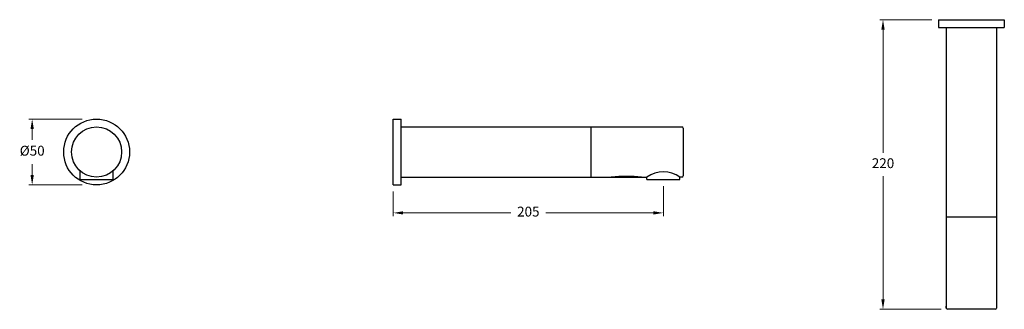
# Model space of a CAD drawing. Units: millimetres. Extents: x 3853 to 5553, y 2097 to 4146.
# Drawn here: x 3853 to 4600, y 2097 to 2317 of the extents above; entities that cross this region are included whole.
import ezdxf

# ---------------------------------------------------------------- set-up
doc = ezdxf.new("R2010")
doc.units = ezdxf.units.MM
doc.styles.get("Standard").update_dxf_attribs({"font": 'GOTHIC.TTF'})
doc.dimstyles.new('200', dxfattribs={"dimtxt": 5, "dimasz": 5, "dimexe": 1.25, "dimexo": 5, "dimgap": 1, "dimtad": 0, "dimtih": 1, "dimtoh": 1, "dimtxsty": 'Standard', "dimcen": 0, "dimclrd": 256, "dimclre": 256, "dimadec": 0, "dimazin": 0, "dimtfac": 1, "dimtmove": 0, "dimatfit": 3, "dimfxl": 1, "dimlwd": 9, "dimlwe": 9, "dimarcsym": 0})

# ---------------------------------------------------------------- blocks, each defined once
blk = doc.blocks.new('*D23')
at = {"lineweight": 9, "transparency": 16777216}
for p, q in [((4341.55, 2190.15), (4341.55, 2167.41)), ((4136.55, 2186.15), (4136.55, 2167.41)), ((4144.05, 2169.91), (4225.76, 2169.91)), ((4334.05, 2169.91), (4252.35, 2169.91))]:
    blk.add_line(p, q, dxfattribs=at)
at = {"transparency": 16777216}
for points in [[(4144.05, 2171.16), (4144.05, 2168.66), (4136.55, 2169.91)], [(4334.05, 2171.16), (4334.05, 2168.66), (4341.55, 2169.91)]]:
    blk.add_solid(points, dxfattribs=at)
at = {"layer": 'Defpoints', "color": 0, "transparency": 16777216}
for p in [(4136.55, 2191.15), (4341.55, 2195.15), (4341.55, 2169.91)]:
    blk.add_point(p, dxfattribs=at)
at = {"color": 0, "lineweight": 30, "transparency": 16777216, "insert": (4239.05, 2169.91), "char_height": 7.5, "attachment_point": 5}
blk.add_mtext('205', dxfattribs=at)
blk = doc.blocks.new('*D24')
at = {"lineweight": 9, "transparency": 16777216}
for p, q in [((4545.27, 2316.66), (4505.72, 2316.66)), ((4508.22, 2309.16), (4508.22, 2215.59)), ((4508.22, 2104.16), (4508.22, 2197.72)), ((4552.27, 2096.66), (4505.72, 2096.66))]:
    blk.add_line(p, q, dxfattribs=at)
at = {"transparency": 16777216}
for points in [[(4506.97, 2309.16), (4509.47, 2309.16), (4508.22, 2316.66)], [(4506.97, 2104.16), (4509.47, 2104.16), (4508.22, 2096.66)]]:
    blk.add_solid(points, dxfattribs=at)
at = {"layer": 'Defpoints', "color": 0, "transparency": 16777216}
for p in [(4550.27, 2316.66), (4508.22, 2096.66), (4557.27, 2096.66)]:
    blk.add_point(p, dxfattribs=at)
at = {"color": 0, "lineweight": 30, "transparency": 16777216, "insert": (4508.22, 2206.66), "char_height": 7.5, "attachment_point": 5}
blk.add_mtext('220', dxfattribs=at)
blk = doc.blocks.new('*D27')
at = {"lineweight": 9, "transparency": 16777216}
for p, q in [((3900.46, 2241.15), (3860.06, 2241.15)), ((3862.56, 2233.65), (3862.56, 2225.33)), ((3862.56, 2198.65), (3862.56, 2206.98)), ((3900.46, 2191.15), (3860.06, 2191.15))]:
    blk.add_line(p, q, dxfattribs=at)
at = {"transparency": 16777216}
for points in [[(3861.31, 2233.65), (3863.81, 2233.65), (3862.56, 2241.15)], [(3861.31, 2198.65), (3863.81, 2198.65), (3862.56, 2191.15)]]:
    blk.add_solid(points, dxfattribs=at)
at = {"layer": 'Defpoints', "color": 0, "transparency": 16777216}
for p in [(3905.46, 2241.15), (3862.56, 2191.15), (3905.46, 2191.15)]:
    blk.add_point(p, dxfattribs=at)
at = {"color": 0, "lineweight": 30, "transparency": 16777216, "insert": (3862.56, 2216.15), "char_height": 7.5, "attachment_point": 5}
blk.add_mtext('%%C50', dxfattribs=at)

msp = doc.modelspace()

# ---------------------------------------------------------------- linework, layer by layer
at = {"color": 7, "lineweight": 30}
for p, q in [((4550.268, 2316.655), (4600.268, 2316.655)), ((4550.268, 2316.655), (4550.268, 2310.655)), ((4600.268, 2316.655), (4600.268, 2310.655)), ((4550.268, 2310.655), (4600.268, 2310.655)), ((4556.268, 2310.655), (4556.268, 2097.655)), ((4594.268, 2310.655), (4594.268, 2097.655)), ((4136.554, 2191.153), (4136.554, 2241.153)), ((4136.554, 2241.153), (4142.554, 2241.153)), ((4142.554, 2191.153), (4142.554, 2241.153)), ((4142.554, 2235.153), (4355.554, 2235.153)), ((4286.554, 2235.153), (4286.554, 2197.153)), ((4356.554, 2234.153), (4356.554, 2198.153)), ((3898.96, 2195.153), (3898.96, 2201.844)), ((3923.96, 2195.153), (3923.96, 2201.844)), ((4142.554, 2197.153), (4329.054, 2197.153)), ((4329.054, 2195.153), (4329.054, 2197.153)), ((4355.554, 2197.153), (4354.054, 2197.153)), ((4354.054, 2195.153), (4354.054, 2197.153)), ((3898.96, 2195.153), (3923.96, 2195.153)), ((4136.554, 2191.153), (4142.554, 2191.153)), ((4329.054, 2195.153), (4354.054, 2195.153)), ((4594.268, 2166.655), (4556.268, 2166.655)), ((4556.268, 2097.655), (4556.268, 2099.155)), ((4593.268, 2096.655), (4557.268, 2096.655))]:
    msp.add_line(p, q, dxfattribs=at)
for radius in [25, 19]:
    msp.add_circle((3911.46, 2216.153), radius, dxfattribs=at)
for centre, radius, start, end in [((4355.554, 2234.153), 1, 0, 90), ((4313.554, 2067.181), 130.479, 84.943571, 95.056429), ((4341.554, 2179.621), 21.531, 54.510657, 125.489343), ((4355.554, 2198.153), 1, 270, 0), ((4557.268, 2097.655), 1, 180, 270), ((4593.268, 2097.655), 1, 270, 0)]:
    msp.add_arc(centre, radius, start, end, dxfattribs=at)

# ---------------------------------------------------------------- dimensions: what is measured, and where the dimension line sits
dim = msp.add_linear_dim(base=(4508.223, 2096.655), p1=(4550.268, 2316.655), p2=(4557.268, 2096.655), angle=270, dimstyle='200', override={"dimtxt": 7.5, "dimasz": 7.5, "dimexe": 2.5, "dimgap": 5, "dimarcsym": 1}, dxfattribs=at)
dim.commit()
dim.dimension.update_dxf_attribs({"geometry": '*D24', "text_midpoint": (4508.223, 2206.655)})
dim = msp.add_linear_dim(base=(3862.558, 2191.153), p1=(3905.46, 2241.153), p2=(3905.46, 2191.153), angle=90, text='%%C<>', dimstyle='200', override={"dimtxt": 7.5, "dimasz": 7.5, "dimexe": 2.5, "dimgap": 5, "dimarcsym": 1}, dxfattribs=at)
dim.commit()
dim.dimension.update_dxf_attribs({"geometry": '*D27', "text_midpoint": (3862.558, 2216.153), "dimtype": 160})
dim = msp.add_linear_dim(base=(4341.554, 2169.909), p1=(4136.554, 2191.153), p2=(4341.554, 2195.153), dimstyle='200', override={"dimtxt": 7.5, "dimasz": 7.5, "dimexe": 2.5, "dimgap": 5, "dimarcsym": 1}, dxfattribs=at)
dim.commit()
dim.dimension.update_dxf_attribs({"geometry": '*D23', "text_midpoint": (4239.054, 2169.909)})

doc.saveas('drawing.dxf')
